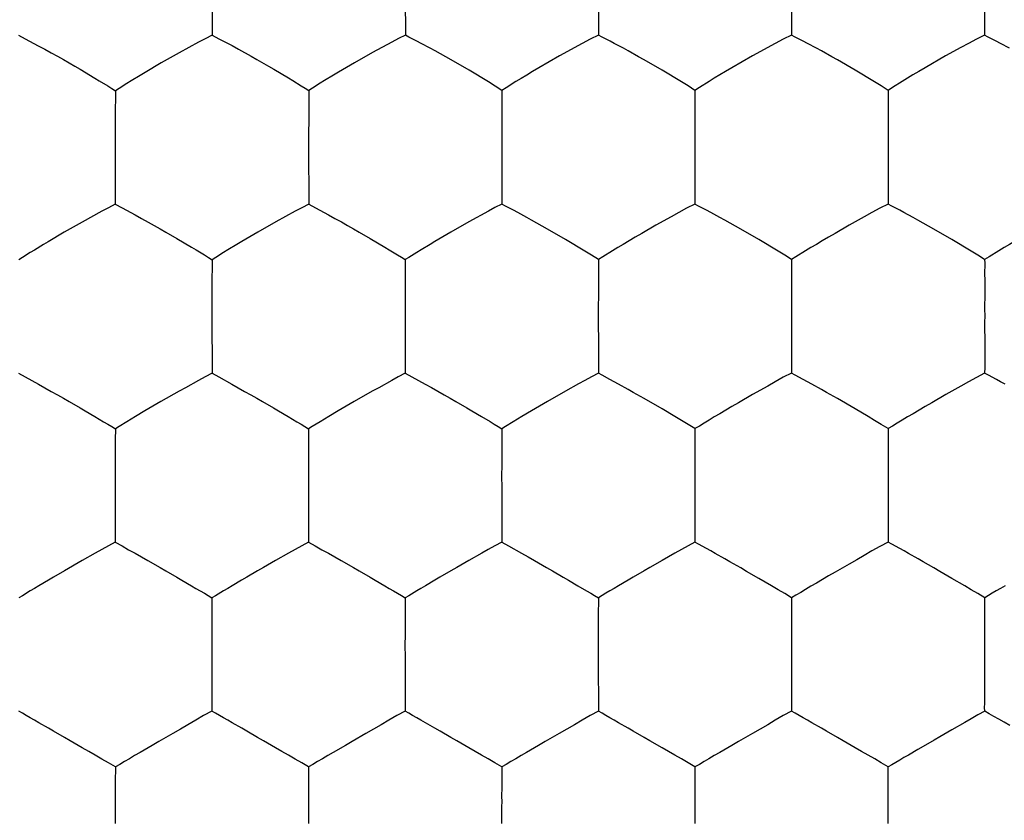
# Model space of a CAD drawing. Units: millimetres. Extents: x 35.4 to 57.5, y 1.8 to 46.
# Drawn here: x 44.5 to 47, y 23.9 to 26 of the extents above; entities that cross this region are included whole.
import ezdxf

# ---------------------------------------------------------------- set-up
doc = ezdxf.new("R2010")
doc.units = ezdxf.units.MM
doc.header["$LTSCALE"] = 16.335
doc.layers.add('ASSI', color=7, linetype='CONTINUOUS')
doc.layers.add('DRAFT', color=7, linetype='CONTINUOUS')

msp = doc.modelspace()

# ---------------------------------------------------------------- linework, layer by layer
at = {"layer": 'ASSI', "color": 7, "linetype": 'CONTINUOUS'}
for p, q in [((44.9814, 26.0963), (44.9816, 25.9446)), ((45.4822, 26.0966), (45.4823, 25.9448)), ((45.9829, 26.0968), (45.9829, 25.945)), ((46.4835, 26.0968), (46.4835, 25.945)), ((46.9842, 26.0966), (46.9841, 25.945)), ((44.4792, 25.9446), (44.4965, 25.9354)), ((44.9816, 25.9446), (44.9989, 25.9354)), ((44.9464, 25.9267), (44.8959, 25.8993)), ((45.4473, 25.9269), (45.3971, 25.8997)), ((45.941, 25.9236), (45.8817, 25.891)), ((46.4416, 25.9236), (46.3824, 25.8911)), ((44.8959, 25.8993), (44.8492, 25.8728)), ((45.3971, 25.8997), (45.3505, 25.8733)), ((45.5596, 25.9039), (45.5469, 25.9108)), ((45.6009, 25.8808), (45.5596, 25.9039)), ((45.8817, 25.891), (45.8283, 25.8603)), ((46.1016, 25.881), (46.0872, 25.8891)), ((46.6024, 25.881), (46.5879, 25.8891)), ((46.8831, 25.891), (46.8297, 25.8604)), ((44.8492, 25.8728), (44.8077, 25.8485)), ((45.1272, 25.8649), (45.141, 25.8569)), ((45.3505, 25.8733), (45.309, 25.849)), ((45.6474, 25.8539), (45.6009, 25.8808)), ((46.1481, 25.8541), (46.1016, 25.881)), ((46.6488, 25.8541), (46.6024, 25.881)), ((44.8077, 25.8485), (44.795, 25.8408)), ((45.309, 25.849), (45.2963, 25.8414)), ((45.6977, 25.8237), (45.6474, 25.8539)), ((46.1984, 25.8239), (46.1481, 25.8541)), ((46.6991, 25.8239), (46.6488, 25.8541)), ((45.2316, 25.6576), (45.2318, 25.507)), ((45.7324, 25.6578), (45.7323, 25.6409)), ((46.2331, 25.6579), (46.2332, 25.5073)), ((45.7323, 25.6409), (45.7325, 25.5072)), ((46.7339, 25.6046), (46.734, 25.5228)), ((46.734, 25.5228), (46.7339, 25.5073)), ((44.6951, 25.4885), (44.6447, 25.4607)), ((45.1967, 25.4886), (45.1463, 25.4608)), ((45.6975, 25.4888), (45.6472, 25.4611)), ((44.6447, 25.4607), (44.598, 25.4341)), ((45.1463, 25.4608), (45.0997, 25.4343)), ((45.6472, 25.4611), (45.6006, 25.4346)), ((46.3106, 25.4655), (46.2979, 25.4724)), ((46.8114, 25.4654), (46.7987, 25.4724)), ((46.8528, 25.4421), (46.8114, 25.4654)), ((44.598, 25.4341), (44.5565, 25.4098)), ((45.0997, 25.4343), (45.0582, 25.41)), ((45.8976, 25.4151), (45.8511, 25.442)), ((44.5565, 25.4098), (44.5439, 25.4022)), ((45.0582, 25.41), (45.0455, 25.4024)), ((45.9479, 25.3852), (45.8976, 25.4151)), ((46.4487, 25.3852), (46.3984, 25.4152)), ((44.9807, 25.2186), (44.9811, 25.0692)), ((45.9826, 25.219), (45.9825, 25.2007)), ((46.4835, 25.219), (46.4835, 25.0694)), ((45.482, 25.0846), (45.482, 25.0693)), ((45.9828, 25.0847), (45.9828, 25.0694)), ((44.8955, 25.0221), (44.8488, 24.9954)), ((45.3966, 25.0222), (45.35, 24.9956)), ((45.8975, 25.0224), (45.8509, 24.9958)), ((45.9309, 25.0411), (45.8975, 25.0224)), ((46.1813, 24.9565), (46.1479, 24.9763)), ((46.6822, 24.9565), (46.6488, 24.9763)), ((45.2311, 24.7799), (45.2314, 24.6313)), ((45.7321, 24.78), (45.7323, 24.6314)), ((46.734, 24.78), (46.734, 24.6315)), ((44.6783, 24.6023), (44.6448, 24.5834)), ((45.6804, 24.6024), (45.6469, 24.5835)), ((46.1813, 24.6025), (46.1479, 24.5836)), ((46.4317, 24.5178), (46.3984, 24.5374)), ((46.9327, 24.5178), (46.8993, 24.5374)), ((46.9846, 24.341), (46.9844, 24.487)), ((45.4815, 24.341), (45.4818, 24.1934)), ((45.9825, 24.341), (45.9825, 24.3242)), ((46.4835, 24.341), (46.4835, 24.1934)), ((45.9825, 24.3242), (45.9827, 24.1934)), ((46.933, 24.164), (46.8996, 24.1448)), ((44.7305, 24.0487), (44.7305, 24.0391)), ((45.2313, 24.0488), (45.2314, 24.0391)), ((46.734, 24.0334), (46.734, 24.0488))]:
    msp.add_line(p, q, dxfattribs=at)
for points in [[(44.9816, 25.9446), (44.9637, 25.9358), (44.9464, 25.9267)], [(45.4823, 25.9448), (45.4646, 25.936), (45.4473, 25.9269)], [(45.5125, 25.9293), (45.4918, 25.9399), (45.4823, 25.9448)], [(45.9829, 25.945), (45.9615, 25.9344), (45.941, 25.9236)], [(46.0131, 25.9294), (45.9924, 25.94), (45.9829, 25.945)], [(46.4835, 25.945), (46.4621, 25.9345), (46.4416, 25.9236)], [(46.5138, 25.9295), (46.4931, 25.9401), (46.4835, 25.945)], [(46.9841, 25.945), (46.9628, 25.9345), (46.9423, 25.9236), (46.9226, 25.9127), (46.8831, 25.891)], [(47.0144, 25.9294), (46.9937, 25.94), (46.9841, 25.945)], [(44.4965, 25.9354), (44.5306, 25.9175), (44.5474, 25.9084), (44.564, 25.8991), (44.5801, 25.8903), (44.5956, 25.8816), (44.6252, 25.8645)], [(44.9989, 25.9354), (45.033, 25.9177), (45.0497, 25.9086), (45.0823, 25.8906)], [(45.5469, 25.9108), (45.5235, 25.9234), (45.5125, 25.9293)], [(46.0476, 25.911), (46.0241, 25.9236), (46.0131, 25.9294)], [(46.5483, 25.911), (46.5248, 25.9237), (46.5138, 25.9295)], [(47.049, 25.9109), (47.0255, 25.9236), (47.0144, 25.9294)], [(45.0823, 25.8906), (45.0977, 25.8819), (45.1272, 25.8649)], [(46.0872, 25.8891), (46.0603, 25.9041), (46.0476, 25.911)], [(46.3824, 25.8911), (46.329, 25.8604), (46.3128, 25.8508), (46.2977, 25.8417), (46.2833, 25.8331), (46.2697, 25.8247)], [(46.5879, 25.8891), (46.561, 25.9041), (46.5483, 25.911)], [(44.6252, 25.8645), (44.6391, 25.8565), (44.6773, 25.8338)], [(45.8283, 25.8603), (45.8121, 25.8507), (45.797, 25.8416), (45.7827, 25.833), (45.7691, 25.8246)], [(46.8297, 25.8604), (46.8135, 25.8508), (46.7985, 25.8417), (46.784, 25.8331), (46.7704, 25.8247)], [(44.795, 25.8408), (44.7715, 25.8265), (44.7606, 25.8198)], [(45.141, 25.8569), (45.179, 25.8343), (45.1905, 25.8272), (45.2123, 25.814)], [(45.2963, 25.8414), (45.2728, 25.8271), (45.2619, 25.8204)], [(44.6773, 25.8338), (44.6889, 25.8267), (44.7108, 25.8134)], [(44.7108, 25.8134), (44.7211, 25.8071), (44.7307, 25.8009)], [(44.7606, 25.8198), (44.7402, 25.8068), (44.7307, 25.8009)], [(45.2123, 25.814), (45.2224, 25.8077), (45.232, 25.8015)], [(45.2619, 25.8204), (45.2415, 25.8074), (45.232, 25.8015)], [(45.7326, 25.8017), (45.715, 25.8131), (45.6977, 25.8237)], [(45.7691, 25.8246), (45.7441, 25.8088), (45.7326, 25.8017)], [(46.2332, 25.8018), (46.2157, 25.8132), (46.1984, 25.8239)], [(46.2697, 25.8247), (46.2448, 25.8089), (46.2332, 25.8018)], [(46.7339, 25.8018), (46.7163, 25.8132), (46.6991, 25.8239)], [(46.7704, 25.8247), (46.7454, 25.8089), (46.7339, 25.8018)], [(44.7307, 25.8009), (44.7307, 25.7917), (44.7306, 25.7821), (44.7305, 25.772), (44.7304, 25.7614), (44.7303, 25.7503), (44.7302, 25.7266)], [(45.232, 25.8015), (45.232, 25.7924), (45.2319, 25.7827), (45.2318, 25.7726), (45.2318, 25.762), (45.2318, 25.7509), (45.2317, 25.7271)], [(45.7326, 25.8017), (45.7326, 25.7925), (45.7326, 25.7829), (45.7325, 25.7727), (45.7325, 25.7621), (45.7325, 25.751), (45.7324, 25.7272)], [(46.2332, 25.8018), (46.2333, 25.7927), (46.2333, 25.783), (46.2332, 25.7728), (46.2332, 25.7622), (46.2332, 25.7511), (46.2331, 25.7274)], [(46.7339, 25.8018), (46.7339, 25.7927), (46.7339, 25.783), (46.7339, 25.7728), (46.7339, 25.7622), (46.7339, 25.7511), (46.7339, 25.7274)], [(44.7302, 25.7266), (44.7302, 25.7139), (44.7301, 25.7006), (44.73, 25.6868), (44.7299, 25.6724), (44.73, 25.6573)], [(45.2317, 25.7271), (45.2317, 25.7144), (45.2316, 25.7011), (45.2315, 25.6873), (45.2314, 25.6728), (45.2316, 25.6576)], [(45.7324, 25.7272), (45.7324, 25.7145), (45.7324, 25.7013), (45.7323, 25.6875), (45.7322, 25.673), (45.7324, 25.6578)], [(46.2331, 25.7274), (46.2332, 25.7147), (46.2332, 25.7014), (46.233, 25.6876), (46.233, 25.6731), (46.2331, 25.6579)], [(46.7339, 25.7274), (46.7339, 25.7147), (46.7339, 25.7014), (46.7338, 25.6876), (46.7338, 25.6731), (46.7339, 25.6578)], [(44.73, 25.6573), (44.7297, 25.6375), (44.7298, 25.6187), (44.73, 25.6008), (44.7302, 25.5838), (44.7301, 25.5675), (44.7302, 25.5517), (44.7303, 25.5363), (44.7304, 25.5214), (44.7304, 25.507)], [(46.7339, 25.6578), (46.7338, 25.6395), (46.7339, 25.6046)], [(44.7304, 25.507), (44.7125, 25.4978), (44.6951, 25.4885)], [(44.7304, 25.507), (44.7477, 25.4974), (44.7818, 25.4793)], [(45.2318, 25.507), (45.2139, 25.4979), (45.1967, 25.4886)], [(45.2318, 25.507), (45.2492, 25.4975), (45.2832, 25.4794)], [(45.7325, 25.5072), (45.7147, 25.4981), (45.6975, 25.4888)], [(45.7626, 25.4912), (45.742, 25.5021), (45.7325, 25.5072)], [(46.2332, 25.5073), (46.2117, 25.4964), (46.1912, 25.4853), (46.1715, 25.4741)], [(46.2634, 25.4913), (46.2427, 25.5022), (46.2332, 25.5073)], [(46.7339, 25.5073), (46.7125, 25.4964), (46.692, 25.4853), (46.6723, 25.4742)], [(46.7642, 25.4913), (46.7434, 25.5022), (46.7339, 25.5073)], [(44.7818, 25.4793), (44.7985, 25.47), (44.8151, 25.4607), (44.8311, 25.4517), (44.8466, 25.443), (44.8617, 25.4342)], [(45.2832, 25.4794), (45.2999, 25.4702), (45.3165, 25.4608), (45.3325, 25.4519), (45.3479, 25.4432), (45.3629, 25.4345)], [(45.7971, 25.4724), (45.7736, 25.4852), (45.7626, 25.4912)], [(46.2979, 25.4724), (46.2744, 25.4853), (46.2634, 25.4913)], [(46.7987, 25.4724), (46.7752, 25.4853), (46.7642, 25.4913)], [(45.8511, 25.442), (45.8098, 25.4654), (45.7971, 25.4724)], [(46.1715, 25.4741), (46.132, 25.4522), (46.0958, 25.4313)], [(46.3984, 25.4152), (46.352, 25.4421), (46.3106, 25.4655)], [(46.6723, 25.4742), (46.6328, 25.4523), (46.5966, 25.4314)], [(44.8617, 25.4342), (44.8899, 25.4179), (44.9281, 25.3954)], [(45.3629, 25.4345), (45.3911, 25.4182), (45.4292, 25.3957)], [(45.6006, 25.4346), (45.5591, 25.4103), (45.5465, 25.4027)], [(46.0958, 25.4313), (46.0785, 25.4215), (46.0624, 25.4119), (46.0473, 25.4028), (46.0329, 25.3943), (46.0193, 25.386)], [(46.5966, 25.4314), (46.5794, 25.4215), (46.5632, 25.4119), (46.5481, 25.4029), (46.5337, 25.3943), (46.5201, 25.3861)], [(46.9495, 25.3852), (46.8992, 25.4152), (46.8528, 25.4421)], [(47.0975, 25.4313), (47.0802, 25.4214), (47.064, 25.4118), (47.0489, 25.4028), (47.0345, 25.3943), (47.0209, 25.386)], [(44.5439, 25.4022), (44.5205, 25.3881), (44.5096, 25.3814)], [(45.0455, 25.4024), (45.0221, 25.3883), (45.0111, 25.3816)], [(45.5465, 25.4027), (45.523, 25.3886), (45.512, 25.3819)], [(44.5096, 25.3814), (44.4893, 25.3686), (44.4798, 25.3628)], [(44.9281, 25.3954), (44.9396, 25.3884), (44.9615, 25.3753)], [(44.9615, 25.3753), (44.9716, 25.3691), (44.9812, 25.363)], [(45.0111, 25.3816), (44.9908, 25.3688), (44.9812, 25.363)], [(45.4292, 25.3957), (45.4407, 25.3887), (45.4624, 25.3756)], [(45.4624, 25.3756), (45.4725, 25.3694), (45.4821, 25.3633)], [(45.512, 25.3819), (45.4916, 25.3692), (45.4821, 25.3633)], [(45.9828, 25.3635), (45.9652, 25.3747), (45.9479, 25.3852)], [(46.0193, 25.386), (45.9943, 25.3705), (45.9828, 25.3635)], [(46.4835, 25.3636), (46.466, 25.3747), (46.4487, 25.3852)], [(46.5201, 25.3861), (46.4951, 25.3705), (46.4835, 25.3636)], [(46.9843, 25.3635), (46.9668, 25.3747), (46.9495, 25.3852)], [(47.0209, 25.386), (46.9958, 25.3704), (46.9843, 25.3635)], [(44.9812, 25.363), (44.9813, 25.3538), (44.9812, 25.344), (44.9811, 25.3338), (44.981, 25.3231), (44.981, 25.312), (44.9808, 25.2881)], [(45.4821, 25.3633), (45.4821, 25.3541), (45.4821, 25.3444), (45.482, 25.3342), (45.4819, 25.3235), (45.4819, 25.3123), (45.4818, 25.2884)], [(45.9828, 25.3635), (45.9829, 25.3542), (45.9828, 25.3444), (45.9828, 25.3342), (45.9827, 25.3235), (45.9827, 25.3123), (45.9827, 25.2884)], [(46.4835, 25.3636), (46.4836, 25.3543), (46.4836, 25.3445), (46.4835, 25.3342), (46.4835, 25.3235), (46.4836, 25.3124), (46.4835, 25.2885)], [(46.9843, 25.3635), (46.9844, 25.3542), (46.9844, 25.3444), (46.9843, 25.3342), (46.9843, 25.3235), (46.9844, 25.3123), (46.9844, 25.2884)], [(44.9808, 25.2881), (44.9809, 25.2753), (44.9808, 25.262), (44.9807, 25.2482), (44.9806, 25.2338), (44.9807, 25.2186)], [(45.4818, 25.2884), (45.4819, 25.2756), (45.4818, 25.2623), (45.4817, 25.2485), (45.4816, 25.234), (45.4818, 25.2188)], [(45.9827, 25.2884), (45.9827, 25.2757), (45.9827, 25.2624), (45.9825, 25.2486), (45.9825, 25.2341), (45.9826, 25.219)], [(46.4835, 25.2885), (46.4836, 25.2758), (46.4835, 25.2625), (46.4834, 25.2486), (46.4834, 25.2342), (46.4835, 25.219)], [(46.9844, 25.2884), (46.9844, 25.2757), (46.9844, 25.2624), (46.9843, 25.2486), (46.9843, 25.2341), (46.9844, 25.2188)], [(45.4818, 25.2188), (45.4816, 25.2005), (45.4817, 25.1828)], [(45.9825, 25.2007), (45.9827, 25.149), (45.9827, 25.1324), (45.9828, 25.0847)], [(46.9844, 25.2188), (46.9841, 25.1991), (46.9842, 25.1804), (46.9844, 25.1626), (46.9845, 25.1457), (46.9844, 25.1294), (46.9844, 25.1137), (46.9845, 25.0984), (46.9845, 25.0837), (46.9843, 25.0694)], [(45.4817, 25.1828), (45.4818, 25.1488), (45.4818, 25.1323), (45.482, 25.0846)], [(44.4795, 25.0692), (44.4968, 25.0594), (44.5308, 25.0409)], [(44.9811, 25.0692), (44.9632, 25.0598), (44.9459, 25.0503)], [(44.9811, 25.0692), (44.9984, 25.0594), (45.0324, 25.0409)], [(45.482, 25.0693), (45.4641, 25.0599), (45.4469, 25.0504)], [(45.482, 25.0693), (45.4994, 25.0595), (45.5334, 25.041)], [(45.9828, 25.0694), (45.965, 25.06), (45.9477, 25.0505), (45.9309, 25.0411)], [(46.0129, 25.0529), (45.9923, 25.0641), (45.9828, 25.0694)], [(46.4835, 25.0694), (46.4621, 25.0583), (46.4416, 25.0469), (46.4218, 25.0355)], [(46.5138, 25.053), (46.4931, 25.0641), (46.4835, 25.0694)], [(46.9843, 25.0694), (46.9629, 25.0582), (46.9425, 25.0468), (46.9227, 25.0355)], [(47.0146, 25.0529), (46.9939, 25.0641), (46.9843, 25.0694)], [(44.9459, 25.0503), (44.9122, 25.0314), (44.8955, 25.0221)], [(45.4469, 25.0504), (45.4133, 25.0315), (45.3966, 25.0222)], [(46.0354, 25.0405), (46.024, 25.0469), (46.0129, 25.0529)], [(46.5363, 25.0405), (46.5248, 25.0469), (46.5138, 25.053)], [(47.0372, 25.0404), (47.0257, 25.0469), (47.0146, 25.0529)], [(44.5308, 25.0409), (44.5476, 25.0315), (44.5642, 25.022), (44.5802, 25.013), (44.5957, 25.0042), (44.6107, 24.9954)], [(45.0324, 25.0409), (45.0492, 25.0315), (45.0657, 25.022), (45.0817, 25.013), (45.0972, 25.0043), (45.1122, 24.9955)], [(45.5334, 25.041), (45.5502, 25.0317), (45.5667, 25.0222), (45.5827, 25.0132), (45.5982, 25.0044), (45.6132, 24.9957)], [(46.0733, 25.0192), (46.0601, 25.0267), (46.0354, 25.0405)], [(46.1479, 24.9763), (46.1015, 25.0032), (46.0733, 25.0192)], [(46.4218, 25.0355), (46.3824, 25.0134), (46.3462, 24.9924)], [(46.5742, 25.0192), (46.561, 25.0267), (46.5363, 25.0405)], [(46.6488, 24.9763), (46.6024, 25.0032), (46.5742, 25.0192)], [(46.9227, 25.0355), (46.8833, 25.0134), (46.8471, 24.9924)], [(44.6107, 24.9954), (44.6391, 24.9791), (44.6523, 24.9712)], [(44.8488, 24.9954), (44.8073, 24.9711), (44.7827, 24.9564)], [(45.1122, 24.9955), (45.1404, 24.9792), (45.1537, 24.9714)], [(45.35, 24.9956), (45.3085, 24.9714), (45.2839, 24.9567)], [(45.6132, 24.9957), (45.6414, 24.9794), (45.6546, 24.9716)], [(45.8509, 24.9958), (45.8094, 24.9715), (45.7847, 24.9568)], [(46.3462, 24.9924), (46.3289, 24.9826), (46.2977, 24.964)], [(46.8471, 24.9924), (46.8298, 24.9825), (46.7986, 24.964)], [(44.6523, 24.9712), (44.6773, 24.9567), (44.7, 24.9431)], [(45.1537, 24.9714), (45.1785, 24.9569), (45.2011, 24.9434)], [(45.6546, 24.9716), (45.6794, 24.957), (45.702, 24.9435)], [(44.7, 24.9431), (44.7107, 24.9368), (44.7209, 24.9307), (44.7305, 24.9248)], [(44.7603, 24.943), (44.74, 24.9305), (44.7305, 24.9248)], [(44.7827, 24.9564), (44.7713, 24.9496), (44.7603, 24.943)], [(45.2011, 24.9434), (45.2118, 24.9371), (45.2219, 24.931), (45.2315, 24.925)], [(45.2614, 24.9432), (45.241, 24.9307), (45.2315, 24.925)], [(45.2839, 24.9567), (45.2724, 24.9499), (45.2614, 24.9432)], [(45.702, 24.9435), (45.7127, 24.9372), (45.7228, 24.9311), (45.7323, 24.9252)], [(45.7623, 24.9434), (45.7419, 24.9309), (45.7323, 24.9252)], [(45.7847, 24.9568), (45.7733, 24.95), (45.7623, 24.9434)], [(46.2331, 24.9253), (46.2156, 24.9362), (46.1983, 24.9466), (46.1813, 24.9565)], [(46.2977, 24.964), (46.2833, 24.9556), (46.2697, 24.9474), (46.2568, 24.9395), (46.2447, 24.9321), (46.2331, 24.9253)], [(46.7339, 24.9253), (46.7164, 24.9362), (46.6991, 24.9466), (46.6822, 24.9565)], [(46.7986, 24.964), (46.7842, 24.9556), (46.7705, 24.9474), (46.7577, 24.9395), (46.7455, 24.9321), (46.7339, 24.9253)], [(44.7305, 24.9248), (44.7305, 24.9154), (44.7304, 24.9056), (44.7303, 24.8953), (44.7302, 24.8845), (44.7302, 24.8733), (44.73, 24.8493)], [(45.2315, 24.925), (45.2316, 24.9157), (45.2315, 24.9058), (45.2314, 24.8955), (45.2313, 24.8847), (45.2313, 24.8735), (45.2312, 24.8495)], [(45.7323, 24.9252), (45.7324, 24.9158), (45.7323, 24.906), (45.7322, 24.8957), (45.7322, 24.8849), (45.7322, 24.8737), (45.7321, 24.8496)], [(46.2331, 24.9253), (46.2332, 24.9158), (46.2332, 24.906), (46.2331, 24.8956), (46.2331, 24.8848), (46.2331, 24.8736), (46.2331, 24.8496)], [(46.7339, 24.9253), (46.734, 24.9158), (46.734, 24.906), (46.734, 24.8956), (46.734, 24.8848), (46.734, 24.8736), (46.734, 24.8496)], [(44.73, 24.8493), (44.73, 24.8365), (44.73, 24.8232), (44.7298, 24.8093), (44.7297, 24.7948), (44.7299, 24.7797)], [(45.2312, 24.8495), (45.2312, 24.8367), (45.2312, 24.8233), (45.231, 24.8095), (45.231, 24.795), (45.2311, 24.7799)], [(45.7321, 24.8496), (45.7322, 24.8368), (45.7321, 24.8235), (45.732, 24.8096), (45.7319, 24.7952), (45.7321, 24.78)], [(46.2331, 24.8496), (46.2331, 24.8368), (46.2331, 24.8235), (46.2329, 24.8097), (46.2329, 24.7952), (46.2331, 24.78)], [(46.734, 24.8496), (46.734, 24.8368), (46.734, 24.8235), (46.7339, 24.8097), (46.7339, 24.7952), (46.734, 24.78)], [(44.7299, 24.7797), (44.7296, 24.76), (44.7297, 24.7413), (44.7299, 24.7236), (44.7301, 24.7068), (44.73, 24.6907), (44.7301, 24.6751), (44.7303, 24.66), (44.7304, 24.6454), (44.7303, 24.6313)], [(46.2331, 24.78), (46.2328, 24.7603), (46.2328, 24.7416), (46.2331, 24.7239), (46.2332, 24.707), (46.2331, 24.6909), (46.2331, 24.6753), (46.2332, 24.6601), (46.2332, 24.6455), (46.2331, 24.6315)], [(44.7303, 24.6313), (44.7125, 24.6217), (44.6951, 24.612), (44.6783, 24.6023)], [(44.7303, 24.6313), (44.7477, 24.6213), (44.7648, 24.6117), (44.7817, 24.6023), (44.7984, 24.5928), (44.815, 24.5833)], [(45.2314, 24.6313), (45.2136, 24.6217), (45.1963, 24.612), (45.1794, 24.6023)], [(45.2314, 24.6313), (45.2488, 24.6213), (45.266, 24.6117), (45.2828, 24.6024), (45.2996, 24.5929), (45.3161, 24.5834)], [(45.7323, 24.6314), (45.7145, 24.6218), (45.6972, 24.6121), (45.6804, 24.6024)], [(45.7323, 24.6314), (45.7497, 24.6214), (45.7838, 24.6025)], [(46.2331, 24.6315), (46.2153, 24.6219), (46.1981, 24.6122), (46.1813, 24.6025)], [(46.2633, 24.6146), (46.2426, 24.626), (46.2331, 24.6315)], [(46.2858, 24.6019), (46.2744, 24.6084), (46.2633, 24.6146)], [(46.734, 24.6315), (46.7125, 24.62), (46.692, 24.6084), (46.6723, 24.5968), (46.6525, 24.5856), (46.6328, 24.5745)], [(46.7642, 24.6146), (46.7435, 24.626), (46.734, 24.6315)], [(46.7868, 24.6019), (46.7753, 24.6084), (46.7642, 24.6146)], [(45.1794, 24.6023), (45.1459, 24.5834), (45.1145, 24.5653)], [(45.7838, 24.6025), (45.8005, 24.593), (45.8171, 24.5835)], [(46.3237, 24.5803), (46.3105, 24.5879), (46.2858, 24.6019)], [(46.8247, 24.5803), (46.8115, 24.5879), (46.7868, 24.6019)], [(44.6448, 24.5834), (44.5982, 24.5566), (44.57, 24.5402)], [(44.815, 24.5833), (44.8464, 24.5654), (44.8615, 24.5566)], [(45.1145, 24.5653), (45.0993, 24.5566), (45.0711, 24.5402)], [(45.3161, 24.5834), (45.3476, 24.5655), (45.3626, 24.5567)], [(45.6469, 24.5835), (45.6155, 24.5654), (45.6003, 24.5568), (45.5721, 24.5403)], [(45.8171, 24.5835), (45.8485, 24.5656), (45.8636, 24.5568)], [(46.1479, 24.5836), (46.1165, 24.5655), (46.1013, 24.5569), (46.0731, 24.5404)], [(46.3984, 24.5374), (46.3669, 24.5555), (46.3519, 24.5643), (46.3237, 24.5803)], [(46.6328, 24.5745), (46.5966, 24.5535), (46.5794, 24.5436), (46.5481, 24.5252)], [(46.8993, 24.5374), (46.8679, 24.5555), (46.8529, 24.5643), (46.8247, 24.5803)], [(44.57, 24.5402), (44.5567, 24.5325), (44.5321, 24.5179)], [(44.8615, 24.5566), (44.8897, 24.5404), (44.903, 24.5326)], [(45.0711, 24.5402), (45.0578, 24.5325), (45.0332, 24.5179)], [(45.3626, 24.5567), (45.3908, 24.5405), (45.404, 24.5327)], [(45.5721, 24.5403), (45.5588, 24.5326), (45.5342, 24.518)], [(45.8636, 24.5568), (45.8918, 24.5406), (45.905, 24.5328)], [(46.0731, 24.5404), (46.0598, 24.5327), (46.0351, 24.5181)], [(44.5321, 24.5179), (44.5207, 24.5112), (44.5098, 24.5047)], [(44.903, 24.5326), (44.9278, 24.5181), (44.9394, 24.5113), (44.9505, 24.5048), (44.9612, 24.4986), (44.9714, 24.4926), (44.981, 24.4868)], [(45.0332, 24.5179), (45.0217, 24.5112), (45.0108, 24.5047)], [(45.404, 24.5327), (45.4289, 24.5183), (45.4404, 24.5114), (45.4515, 24.5049), (45.4621, 24.4987), (45.4723, 24.4928), (45.4818, 24.4869)], [(45.5342, 24.518), (45.5227, 24.5113), (45.5117, 24.5048)], [(45.905, 24.5328), (45.9298, 24.5184), (45.9524, 24.505)], [(46.0351, 24.5181), (46.0236, 24.5114), (46.0127, 24.5049), (46.0022, 24.4986), (45.9922, 24.4926), (45.9827, 24.487)], [(46.4835, 24.487), (46.466, 24.4978), (46.4487, 24.508), (46.4317, 24.5178)], [(46.5481, 24.5252), (46.5337, 24.5168), (46.5201, 24.5088), (46.5073, 24.501), (46.4951, 24.4937), (46.4835, 24.487)], [(46.9844, 24.487), (46.9669, 24.4978), (46.9496, 24.508), (46.9327, 24.5178)], [(47.0371, 24.5181), (47.0255, 24.5114), (47.0145, 24.5049), (47.004, 24.4986), (46.994, 24.4926), (46.9844, 24.487)], [(44.5098, 24.5047), (44.4895, 24.4924), (44.48, 24.4868)], [(44.981, 24.4868), (44.981, 24.4773), (44.9809, 24.4674), (44.9808, 24.457), (44.9807, 24.4461), (44.9807, 24.4348), (44.9806, 24.4107)], [(45.0108, 24.5047), (44.9905, 24.4924), (44.981, 24.4868)], [(45.4818, 24.4869), (45.4819, 24.4775), (45.4818, 24.4675), (45.4817, 24.4571), (45.4817, 24.4462), (45.4817, 24.4349), (45.4816, 24.4108)], [(45.5117, 24.5048), (45.4914, 24.4925), (45.4818, 24.4869)], [(45.9524, 24.505), (45.963, 24.4988), (45.9731, 24.4928), (45.9827, 24.487)], [(45.9827, 24.487), (45.9828, 24.4775), (45.9827, 24.4676), (45.9826, 24.4572), (45.9826, 24.4463), (45.9826, 24.435), (45.9825, 24.4108)], [(46.4835, 24.487), (46.4836, 24.4775), (46.4836, 24.4675), (46.4835, 24.457), (46.4835, 24.4462), (46.4836, 24.4348), (46.4835, 24.4107)], [(44.9806, 24.4107), (44.9806, 24.3978), (44.9805, 24.3845), (44.9804, 24.3706), (44.9803, 24.3561), (44.9805, 24.3409)], [(45.4816, 24.4108), (45.4816, 24.3979), (45.4815, 24.3846), (45.4814, 24.3707), (45.4814, 24.3562), (45.4815, 24.341)], [(45.9825, 24.4108), (45.9826, 24.398), (45.9825, 24.3846), (45.9824, 24.3707), (45.9824, 24.3562), (45.9825, 24.341)], [(46.4835, 24.4107), (46.4836, 24.3979), (46.4835, 24.3846), (46.4834, 24.3707), (46.4834, 24.3562), (46.4835, 24.341)], [(44.9805, 24.3409), (44.9802, 24.3212), (44.9803, 24.3026), (44.9805, 24.2849), (44.9806, 24.2682), (44.9806, 24.2521), (44.9807, 24.2367), (44.9808, 24.2217), (44.9809, 24.2072), (44.9809, 24.1934)], [(46.9845, 24.2709), (46.9845, 24.2839), (46.9845, 24.2973), (46.9847, 24.3113), (46.9847, 24.3258), (46.9846, 24.341)], [(46.9844, 24.1934), (46.9843, 24.2031), (46.9844, 24.2133), (46.9845, 24.2239), (46.9845, 24.2349), (46.9845, 24.2464), (46.9845, 24.2709)], [(44.5323, 24.1632), (44.5209, 24.1698), (44.5099, 24.1761), (44.4994, 24.1821), (44.4893, 24.1878), (44.4799, 24.1934)], [(44.9809, 24.1934), (44.9593, 24.1816), (44.9387, 24.1697), (44.9188, 24.158), (44.899, 24.1466), (44.8792, 24.1355)], [(45.0333, 24.1632), (45.0219, 24.1698), (45.0109, 24.1761), (45.0004, 24.182), (44.9903, 24.1878), (44.9809, 24.1934)], [(45.4818, 24.1934), (45.4602, 24.1816), (45.4396, 24.1698), (45.4198, 24.1581), (45.4, 24.1467), (45.3803, 24.1355)], [(45.5343, 24.1632), (45.5229, 24.1698), (45.5119, 24.1761), (45.5013, 24.1821), (45.4913, 24.1878), (45.4818, 24.1934)], [(45.9827, 24.1934), (45.9612, 24.1817), (45.9406, 24.1698), (45.9208, 24.1581), (45.901, 24.1467), (45.8813, 24.1356)], [(46.0353, 24.1632), (46.0239, 24.1698), (46.0128, 24.1761), (46.0022, 24.1821), (45.9922, 24.1878), (45.9827, 24.1934)], [(46.4835, 24.1934), (46.4621, 24.1817), (46.4416, 24.1698), (46.4218, 24.1581), (46.402, 24.1467), (46.3823, 24.1356)], [(46.5363, 24.1632), (46.5248, 24.1699), (46.5138, 24.1762), (46.5032, 24.1821), (46.4931, 24.1878), (46.4835, 24.1934)], [(46.9844, 24.1934), (46.9668, 24.1836), (46.9497, 24.1737), (46.933, 24.164)], [(47.0493, 24.1563), (47.035, 24.1646), (47.0213, 24.1724), (47.0082, 24.1797), (46.9959, 24.1866), (46.9844, 24.1934)], [(44.5982, 24.1252), (44.5701, 24.1414), (44.5569, 24.1491), (44.5323, 24.1632)], [(45.0993, 24.1252), (45.0712, 24.1414), (45.058, 24.149), (45.0333, 24.1632)], [(45.6004, 24.1253), (45.5722, 24.1414), (45.559, 24.1491), (45.5343, 24.1632)], [(46.1014, 24.1253), (46.0732, 24.1414), (46.06, 24.1491), (46.0353, 24.1632)], [(46.6024, 24.1253), (46.5742, 24.1414), (46.561, 24.1491), (46.5363, 24.1632)], [(44.6447, 24.0984), (44.6133, 24.1165), (44.5982, 24.1252)], [(44.8792, 24.1355), (44.843, 24.1144), (44.8258, 24.1046), (44.7946, 24.0862)], [(45.1458, 24.0984), (45.1144, 24.1165), (45.0993, 24.1252)], [(45.3803, 24.1355), (45.3441, 24.1144), (45.3268, 24.1046), (45.2956, 24.0863)], [(45.6468, 24.0984), (45.6154, 24.1165), (45.6004, 24.1253)], [(45.8813, 24.1356), (45.8451, 24.1145), (45.8279, 24.1046), (45.7966, 24.0863)], [(46.1478, 24.0985), (46.1164, 24.1165), (46.1014, 24.1253)], [(46.3823, 24.1356), (46.3461, 24.1145), (46.3289, 24.1047), (46.2976, 24.0863)], [(46.6489, 24.0985), (46.6174, 24.1165), (46.6024, 24.1253)], [(46.8996, 24.1448), (46.8682, 24.1266), (46.853, 24.1179)], [(46.853, 24.1179), (46.8247, 24.1015), (46.8114, 24.0939), (46.7866, 24.0794)], [(44.7305, 24.0487), (44.7127, 24.0593), (44.6953, 24.0693), (44.6782, 24.079), (44.6614, 24.0887), (44.6447, 24.0984)], [(44.7946, 24.0862), (44.7803, 24.078), (44.7667, 24.0701), (44.754, 24.0624), (44.7419, 24.0552), (44.7305, 24.0487)], [(45.2313, 24.0488), (45.2137, 24.0593), (45.1963, 24.0693), (45.1792, 24.079), (45.1624, 24.0887), (45.1458, 24.0984)], [(45.2956, 24.0863), (45.2813, 24.078), (45.2677, 24.0701), (45.2549, 24.0624), (45.2428, 24.0553), (45.2313, 24.0488)], [(45.7322, 24.0488), (45.7146, 24.0594), (45.6972, 24.0694), (45.6802, 24.079), (45.6634, 24.0887), (45.6468, 24.0984)], [(45.7966, 24.0863), (45.7822, 24.0781), (45.7687, 24.0701), (45.7559, 24.0625), (45.7437, 24.0553), (45.7322, 24.0488)], [(46.2331, 24.0488), (46.2155, 24.0594), (46.1982, 24.0694), (46.1812, 24.079), (46.1644, 24.0888), (46.1478, 24.0985)], [(46.2976, 24.0863), (46.2832, 24.0781), (46.2696, 24.0701), (46.2568, 24.0625), (46.2446, 24.0553), (46.2331, 24.0488)], [(46.734, 24.0488), (46.7164, 24.0594), (46.6992, 24.0694), (46.6822, 24.079), (46.6654, 24.0888), (46.6489, 24.0985)], [(46.7866, 24.0794), (46.7751, 24.0728), (46.7641, 24.0664), (46.7536, 24.0601), (46.7436, 24.0543), (46.734, 24.0488)], [(45.7322, 24.0488), (45.7323, 24.0392), (45.7322, 24.0291), (45.7321, 24.0185), (45.7321, 24.0075), (45.7321, 23.9961), (45.732, 23.9719)], [(46.2331, 24.0488), (46.2332, 24.0392), (46.2331, 24.0291), (46.2331, 24.0185), (46.233, 24.0075), (46.2331, 23.9961), (46.233, 23.9719)], [(44.7305, 24.0391), (44.7302, 24.0185), (44.7302, 24.0075), (44.7302, 23.9961), (44.73, 23.9718)], [(45.2314, 24.0391), (45.2312, 24.0185), (45.2311, 24.0075), (45.2311, 23.9961), (45.231, 23.9719)], [(46.7341, 23.9021), (46.7341, 23.9687), (46.734, 24.0334)], [(44.73, 23.9718), (44.73, 23.959), (44.73, 23.9456), (44.7298, 23.9317), (44.7298, 23.9172), (44.7299, 23.9021)], [(45.231, 23.9719), (45.231, 23.959), (45.231, 23.9456), (45.2309, 23.9317), (45.2308, 23.9172), (45.231, 23.9021)], [(45.732, 23.9719), (45.7321, 23.959), (45.732, 23.9456), (45.7319, 23.9317), (45.7318, 23.9172), (45.732, 23.9021)], [(46.233, 23.9719), (46.2331, 23.959), (46.233, 23.9456), (46.2329, 23.9317), (46.2329, 23.9172), (46.233, 23.9021)]]:
    msp.add_lwpolyline(points, dxfattribs=at)
at = {"layer": 'DRAFT', "color": 7, "linetype": 'CONTINUOUS'}
msp.add_arc((44.4835, 23.9021), 4, 90, 270, dxfattribs=at)

doc.saveas('drawing.dxf')
